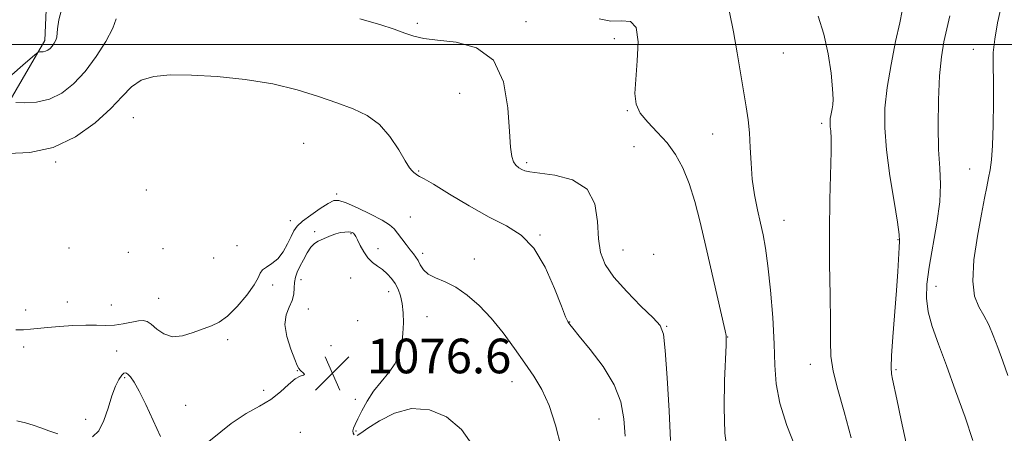
# Model space of a CAD drawing. Extents: x 2122300 to 2125200, y 339800 to 342700.
# Drawn here: x 2122719 to 2122946, y 340410 to 340506 of the extents above; entities that cross this region are included whole.
import ezdxf

# ---------------------------------------------------------------- set-up
doc = ezdxf.new("R2010")
doc.units = 0
doc.header["$MEASUREMENT"] = 0
for name, color, linetype, lineweight in [('32000', 7, 'Continuous', 0), ('DTM HARD BREAKLINE', 7, 'Continuous', 0), ('DTM SPOT ELEVATION', 2, 'Continuous', 13), ('INDEX CONTOUR', 41, 'Continuous', 13), ('INTERMEDIATE CONTOUR', 44, 'Continuous', 0), ('SPOT ELEVATION', 7, 'Continuous', 0)]:
    doc.layers.add(name, color=color, linetype=linetype, lineweight=lineweight)
doc.styles.add('Style-ITALICS', font='ITALICS.shx')

# ---------------------------------------------------------------- blocks, each defined once
blk = doc.blocks.new('SPOT')
at = {"layer": 'SPOT ELEVATION'}
for p, q in [((-3.91, -3.91), (3.82, 3.81)), ((-1.65, 3.77), (1.72, -3.93))]:
    blk.add_line(p, q, dxfattribs=at)

msp = doc.modelspace()

# ---------------------------------------------------------------- linework, layer by layer
at = {"layer": '32000', "flags": 128}
msp.add_lwpolyline([(2122500, 340500), (2125000, 340500)], dxfattribs=at)
at = {"layer": 'DTM HARD BREAKLINE'}
msp.add_polyline3d([(2122632.47, 340692.94, 1042.3), (2122637.32, 340672.9, 1048.05), (2122637.84, 340576.64, 1061.05), (2122657.57, 340540.23, 1065.3), (2122676.12, 340513.84, 1068.55), (2122679.73, 340495.06, 1070.8), (2122678.34, 340476.32, 1072.3), (2122688.28, 340468.75, 1071.55), (2122709.58, 340474.84, 1072.05), (2122724.78, 340500.97, 1067.55), (2122726.28, 340534.71, 1065.3), (2122725.39, 340582.23, 1063.55), (2122713.46, 340657.32, 1055.05), (2122711.29, 340701.09, 1051.3), (2122714.23, 340759.82, 1044.3), (2122718.56, 340836.05, 1034.55), (2122730.12, 340877.21, 1028.55)], dxfattribs=at)
at = {"layer": 'DTM SPOT ELEVATION'}
for p in [(2122810.74, 340504.88, 1069.7), (2122835.86, 340505.28, 1069.6), (2122856.19, 340501.38, 1068.6), (2122939.09, 340498.87, 1058.7), (2122895.18, 340498.04, 1064.9), (2122820.52, 340488.74, 1070.9), (2122745.22, 340483.14, 1072.9), (2122859.22, 340484.73, 1068.1), (2122904.09, 340481.84, 1064.3), (2122878.94, 340479.37, 1066.9), (2122784.55, 340477.21, 1073.1), (2122860.73, 340476.39, 1068.9), (2122727.32, 340472.87, 1072.2), (2122836, 340472.76, 1069.7), (2122938.23, 340471.29, 1058.8), (2122811.03, 340470.77, 1071.9), (2122748.25, 340466.41, 1073.8), (2122792.118, 340465.491, 1073.695), (2122809.158, 340460.21, 1072.855), (2122781.428, 340459.358, 1073.275), (2122895.37, 340459.43, 1065.2), (2122787.084, 340456.802, 1075.795), (2122795.429, 340456.317, 1076.145), (2122839.05, 340456.02, 1071.9), (2122769.16, 340453.56, 1073.4), (2122921.71, 340454.95, 1062.1), (2122730.367, 340452.986, 1072.295), (2122744.03, 340451.99, 1072.4), (2122752.096, 340452.821, 1072.785), (2122801.67, 340452.84, 1075.4), (2122812.014, 340451.766, 1073.555), (2122858.22, 340452.56, 1069.1), (2122865.26, 340451.52, 1069.8), (2122763.77, 340450.74, 1072.5), (2122823.917, 340450.459, 1073.415), (2122777.404, 340444.43, 1074.395), (2122783.889, 340445.671, 1076.635), (2122795.365, 340446.049, 1076.915), (2122930.42, 340444.17, 1059.3), (2122804.109, 340442.924, 1076.705), (2122730, 340440.577, 1072.925), (2122740.15, 340439.88, 1072.8), (2122751.042, 340441.388, 1073.135), (2122720.391, 340438.711, 1072.995), (2122785.601, 340438.933, 1076.915), (2122796.985, 340436.208, 1076.845), (2122813.015, 340437.167, 1074.815), (2122845.939, 340435.955, 1071.945), (2122868.28, 340434.9, 1069.9), (2122767.001, 340431.84, 1074.395), (2122790.842, 340430.419, 1077.545), (2122882.379, 340432.49, 1067.955), (2122719.898, 340430.128, 1074.815), (2122741.368, 340429.254, 1075.305), (2122802.023, 340428.894, 1077.265), (2122901.47, 340426.17, 1064.6), (2122783.03, 340424.679, 1075.935), (2122808.592, 340424.879, 1075.375), (2122921.25, 340424.91, 1061.8), (2122743.21, 340423.03, 1076.2), (2122832.63, 340422.12, 1074.7), (2122775.27, 340420.13, 1075.6), (2122796.449, 340418.072, 1076.285), (2122757.27, 340416.63, 1075.2), (2122734.214, 340413.463, 1075.585), (2122852.68, 340413.48, 1073.1), (2122783.79, 340410.43, 1077.1), (2122796.62, 340410.72, 1075.9)]:
    msp.add_point(p, dxfattribs=at)
at = {"layer": 'INDEX CONTOUR'}
for points in [[(2122741.255, 340505.953, 1070), (2122740.477, 340503.775, 1070), (2122738.907, 340500.749, 1070), (2122736.677, 340497.23, 1070), (2122734.104, 340493.794, 1070), (2122731.446, 340490.929, 1070), (2122728.712, 340488.771, 1070), (2122725.853, 340487.368, 1070), (2122722.894, 340486.711, 1070), (2122720.174, 340486.567, 1070), (2122718.107, 340486.647, 1070)], [(2122869.213, 340408.56, 1070), (2122868.831, 340415.378, 1070), (2122868.386, 340422.987, 1070), (2122867.967, 340429.371, 1070), (2122867.567, 340433.103, 1070), (2122866.791, 340435.106, 1070), (2122865.146, 340436.891, 1070), (2122862.364, 340439.608, 1070), (2122859.066, 340442.965, 1070), (2122856.098, 340446.309, 1070), (2122854.117, 340449.188, 1070), (2122853.031, 340451.952, 1070), (2122852.558, 340455.153, 1070), (2122852.342, 340459.109, 1070), (2122851.715, 340463.217, 1070), (2122849.933, 340466.639, 1070), (2122846.574, 340468.757, 1070), (2122842.505, 340469.821, 1070), (2122836.685, 340470.591, 1070), (2122835.529, 340470.844, 1070), (2122834.851, 340471.134, 1070), (2122834.175, 340471.538, 1070), (2122833.495, 340472.12, 1070), (2122832.922, 340472.945, 1070), (2122832.534, 340474.164, 1070), (2122832.271, 340476.296, 1070), (2122832.043, 340479.95, 1070), (2122831.669, 340485.373, 1070), (2122830.629, 340491.372, 1070), (2122828.312, 340496.394, 1070), (2122824.399, 340499.29, 1070), (2122819.717, 340500.533, 1070), (2122815.385, 340501.002, 1070), (2122812.23, 340501.431, 1070), (2122809.926, 340501.984, 1070), (2122807.855, 340502.678, 1070), (2122805.422, 340503.538, 1070), (2122802.12, 340504.611, 1070), (2122797.46, 340505.952, 1070)], [(2122938.957, 340408.524, 1060), (2122937.135, 340413.903, 1060), (2122934.975, 340420.004, 1060), (2122932.83, 340425.886, 1060), (2122930.999, 340430.81, 1060), (2122929.588, 340434.845, 1060), (2122928.656, 340438.267, 1060), (2122928.243, 340441.386, 1060), (2122928.32, 340444.664, 1060), (2122928.841, 340448.598, 1060), (2122930.65, 340458.746, 1060), (2122931.319, 340463.642, 1060), (2122931.485, 340467.671, 1060), (2122931.309, 340471.427, 1060), (2122931.052, 340475.772, 1060), (2122930.934, 340481.268, 1060), (2122931, 340487.263, 1060), (2122931.257, 340492.802, 1060), (2122931.699, 340497.173, 1060), (2122932.285, 340500.625, 1060), (2122932.963, 340503.649, 1060), (2122933.667, 340506.661, 1060)]]:
    msp.add_polyline3d(points, dxfattribs=at)
at = {"layer": 'INTERMEDIATE CONTOUR'}
for points in [[(2122947.011, 340423.528, 1058), (2122945.862, 340426.892, 1058), (2122944.715, 340430.039, 1058), (2122943.648, 340432.822, 1058), (2122942.607, 340435.26, 1058), (2122941.508, 340437.416, 1058), (2122940.335, 340439.447, 1058), (2122939.355, 340441.892, 1058), (2122938.907, 340445.386, 1058), (2122939.209, 340450.276, 1058), (2122940.003, 340455.772, 1058), (2122940.912, 340460.795, 1058), (2122941.634, 340464.525, 1058), (2122942.169, 340467.169, 1058), (2122942.592, 340469.191, 1058), (2122942.962, 340471.076, 1058), (2122943.275, 340473.389, 1058), (2122943.51, 340476.714, 1058), (2122943.653, 340481.37, 1058), (2122943.708, 340486.616, 1058), (2122943.687, 340491.441, 1058), (2122943.625, 340495.13, 1058), (2122943.668, 340498.149, 1058), (2122943.983, 340501.255, 1058), (2122944.672, 340504.991, 1058), (2122946.404, 340512.889, 1058)], [(2122728.86, 340508.905, 1068), (2122728.048, 340505.703, 1068), (2122727.707, 340503.664, 1068), (2122727.583, 340501.721, 1068), (2122727.351, 340500.999, 1068), (2122726.962, 340500.292, 1068), (2122726.493, 340499.652, 1068), (2122726.004, 340499.126, 1068), (2122725.502, 340498.729, 1068), (2122724.977, 340498.472, 1068), (2122724.434, 340498.351, 1068), (2122723.934, 340498.324, 1068), (2122723.554, 340498.339, 1068), (2122723.239, 340498.256, 1068), (2122722.403, 340497.59, 1068), (2122720.329, 340495.769, 1068), (2122716.527, 340492.48, 1068)], [(2122923.98, 340406.172, 1062), (2122922.415, 340413.212, 1062), (2122921.368, 340418.08, 1062), (2122920.432, 340422.751, 1062), (2122920.207, 340423.931, 1062), (2122920.112, 340425.419, 1062), (2122920.205, 340428.09, 1062), (2122920.512, 340432.498, 1062), (2122921.347, 340443.219, 1062), (2122921.648, 340447.583, 1062), (2122921.975, 340453.107, 1062), (2122922.046, 340454.557, 1062), (2122921.947, 340456.14, 1062), (2122921.538, 340458.962, 1062), (2122920.754, 340463.75, 1062), (2122919.818, 340469.708, 1062), (2122919.024, 340475.665, 1062), (2122918.62, 340480.755, 1062), (2122918.661, 340485.34, 1062), (2122919.156, 340490.092, 1062), (2122920.062, 340495.421, 1062), (2122921.133, 340500.693, 1062), (2122922.075, 340505.012, 1062), (2122922.659, 340507.771, 1062)], [(2122882.342, 340405.711, 1068), (2122881.707, 340410.27, 1068), (2122881.538, 340416.177, 1068), (2122881.664, 340422.407, 1068), (2122882.003, 340430.594, 1068), (2122882.045, 340431.944, 1068), (2122882.039, 340432.403, 1068), (2122881.988, 340432.771, 1068), (2122881.753, 340433.862, 1068), (2122877.314, 340453.37, 1068), (2122876.016, 340458.944, 1068), (2122874.782, 340463.77, 1068), (2122873.495, 340467.929, 1068), (2122872.046, 340471.506, 1068), (2122870.364, 340474.606, 1068), (2122868.385, 340477.336, 1068), (2122866.127, 340479.793, 1068), (2122863.926, 340482.045, 1068), (2122862.199, 340484.148, 1068), (2122861.256, 340486.229, 1068), (2122860.981, 340488.675, 1068), (2122861.154, 340491.944, 1068), (2122861.52, 340496.22, 1068), (2122861.698, 340500.601, 1068), (2122861.276, 340503.912, 1068), (2122859.955, 340505.34, 1068), (2122857.904, 340505.514, 1068), (2122855.403, 340505.424, 1068), (2122852.732, 340505.945, 1068)], [(2122898.006, 340406.897, 1066), (2122896.033, 340412.04, 1066), (2122894.422, 340417.164, 1066), (2122893.582, 340421.638, 1066), (2122893.276, 340425.959, 1066), (2122893.105, 340430.899, 1066), (2122892.753, 340436.926, 1066), (2122892.24, 340443.277, 1066), (2122891.671, 340448.882, 1066), (2122891.125, 340452.975, 1066), (2122890.573, 340456.017, 1066), (2122889.962, 340458.773, 1066), (2122889.266, 340461.858, 1066), (2122888.587, 340465.286, 1066), (2122888.055, 340468.922, 1066), (2122887.756, 340472.626, 1066), (2122887.589, 340476.234, 1066), (2122887.412, 340479.581, 1066), (2122887.104, 340482.6, 1066), (2122886.652, 340485.632, 1066), (2122884.576, 340498.105, 1066), (2122883.712, 340502.937, 1066), (2122882.766, 340507.486, 1066)], [(2122910.862, 340409.129, 1064), (2122909.254, 340415.197, 1064), (2122907.78, 340420.329, 1064), (2122906.704, 340424.539, 1064), (2122906.201, 340427.997, 1064), (2122906.09, 340431.496, 1064), (2122906.098, 340435.984, 1064), (2122906.016, 340442.119, 1064), (2122905.895, 340449.393, 1064), (2122905.847, 340457.006, 1064), (2122905.949, 340464.21, 1064), (2122906.248, 340475.276, 1064), (2122906.244, 340478.335, 1064), (2122906.151, 340480.048, 1064), (2122906.044, 340480.997, 1064), (2122905.987, 340481.687, 1064), (2122905.991, 340482.295, 1064), (2122906.055, 340482.916, 1064), (2122906.176, 340483.624, 1064), (2122906.499, 340485.198, 1064), (2122906.643, 340486.071, 1064), (2122906.696, 340487.432, 1064), (2122906.576, 340489.783, 1064), (2122906.213, 340493.429, 1064), (2122905.559, 340497.879, 1064), (2122904.574, 340502.439, 1064), (2122903.265, 340506.554, 1064)], [(2122858.675, 340409.524, 1072), (2122858.378, 340413.584, 1072), (2122857.687, 340417.452, 1072), (2122856.176, 340421.416, 1072), (2122853.631, 340425.612, 1072), (2122850.671, 340429.571, 1072), (2122848.126, 340432.677, 1072), (2122846.617, 340434.495, 1072), (2122845.939, 340435.334, 1072), (2122845.678, 340435.683, 1072), (2122845.448, 340436.066, 1072), (2122844.98, 340437.13, 1072), (2122844.031, 340439.554, 1072), (2122842.424, 340443.69, 1072), (2122840.244, 340448.598, 1072), (2122837.64, 340453.01, 1072), (2122834.708, 340456.014, 1072), (2122831.33, 340458.11, 1072), (2122827.335, 340460.149, 1072), (2122822.718, 340462.736, 1072), (2122818.153, 340465.476, 1072), (2122814.479, 340467.722, 1072), (2122812.303, 340469.005, 1072), (2122811.288, 340469.551, 1072), (2122810.865, 340469.76, 1072), (2122810.556, 340469.963, 1072), (2122809.927, 340470.479, 1072), (2122809.546, 340470.821, 1072), (2122808.952, 340471.565, 1072), (2122807.967, 340473.113, 1072), (2122806.454, 340475.679, 1072), (2122804.44, 340478.734, 1072), (2122801.998, 340481.561, 1072), (2122799.175, 340483.632, 1072), (2122795.933, 340485.152, 1072), (2122792.211, 340486.517, 1072), (2122787.942, 340488.018, 1072), (2122783.034, 340489.55, 1072), (2122777.393, 340490.909, 1072), (2122771.051, 340491.928, 1072), (2122764.561, 340492.601, 1072), (2122758.607, 340492.96, 1072), (2122753.732, 340493.011, 1072), (2122749.92, 340492.652, 1072), (2122747.018, 340491.756, 1072), (2122744.789, 340490.22, 1072), (2122742.675, 340488.038, 1072), (2122740.037, 340485.232, 1072), (2122736.39, 340481.931, 1072), (2122731.86, 340478.713, 1072), (2122726.729, 340476.264, 1072), (2122721.355, 340475.07, 1072), (2122716.414, 340474.809, 1072)], [(2122843.947, 340407.02, 1074), (2122842.626, 340412.066, 1074), (2122841.155, 340416.646, 1074), (2122839.515, 340420.298, 1074), (2122837.664, 340423.369, 1074), (2122835.555, 340426.406, 1074), (2122833.165, 340429.81, 1074), (2122830.557, 340433.386, 1074), (2122827.818, 340436.795, 1074), (2122825.033, 340439.746, 1074), (2122822.275, 340442.149, 1074), (2122819.616, 340443.964, 1074), (2122817.14, 340445.208, 1074), (2122814.981, 340446.116, 1074), (2122813.288, 340446.977, 1074), (2122812.151, 340448.006, 1074), (2122811.426, 340449.11, 1074), (2122810.913, 340450.117, 1074), (2122810.428, 340450.922, 1074), (2122809.863, 340451.673, 1074), (2122809.127, 340452.585, 1074), (2122808.174, 340453.796, 1074), (2122806.176, 340456.41, 1074), (2122805.37, 340457.426, 1074), (2122804.348, 340458.358, 1074), (2122802.64, 340459.444, 1074), (2122799.981, 340460.826, 1074), (2122796.944, 340462.262, 1074), (2122794.315, 340463.413, 1074), (2122792.633, 340463.998, 1074), (2122791.479, 340463.963, 1074), (2122790.189, 340463.315, 1074), (2122788.299, 340462.11, 1074), (2122786.145, 340460.625, 1074), (2122784.261, 340459.187, 1074), (2122783.035, 340458.023, 1074), (2122782.268, 340456.943, 1074), (2122781.619, 340455.656, 1074), (2122780.803, 340453.978, 1074), (2122779.779, 340452.154, 1074), (2122778.564, 340450.54, 1074), (2122777.214, 340449.394, 1074), (2122775.939, 340448.6, 1074), (2122774.985, 340447.943, 1074), (2122774.474, 340447.204, 1074), (2122774.022, 340446.133, 1074), (2122773.118, 340444.469, 1074), (2122771.413, 340442.101, 1074), (2122769.212, 340439.5, 1074), (2122766.978, 340437.283, 1074), (2122765.052, 340435.892, 1074), (2122763.267, 340435.063, 1074), (2122761.328, 340434.355, 1074), (2122759.039, 340433.475, 1074), (2122756.583, 340432.716, 1074), (2122754.239, 340432.518, 1074), (2122752.238, 340433.162, 1074), (2122750.617, 340434.293, 1074), (2122749.361, 340435.399, 1074), (2122748.41, 340436.069, 1074), (2122747.517, 340436.303, 1074), (2122746.385, 340436.2, 1074), (2122742.897, 340435.484, 1074), (2122740.876, 340435.195, 1074), (2122738.877, 340435.125, 1074), (2122736.745, 340435.179, 1074), (2122734.254, 340435.212, 1074), (2122731.289, 340435.113, 1074), (2122728.181, 340434.909, 1074), (2122725.378, 340434.662, 1074), (2122721.464, 340434.242, 1074), (2122719.865, 340434.135, 1074), (2122718.132, 340434.139, 1074)], [(2122796.144, 340409.862, 1076), (2122795.928, 340410.259, 1076), (2122795.863, 340410.78, 1076), (2122796.001, 340411.4, 1076), (2122796.377, 340412.267, 1076), (2122797.018, 340413.57, 1076), (2122797.947, 340415.423, 1076), (2122799.166, 340417.636, 1076), (2122800.667, 340419.942, 1076), (2122802.401, 340422.133, 1076), (2122804.138, 340424.243, 1076), (2122805.605, 340426.366, 1076), (2122806.595, 340428.578, 1076), (2122807.166, 340430.884, 1076), (2122807.441, 340433.274, 1076), (2122807.525, 340435.713, 1076), (2122807.447, 340438.072, 1076), (2122807.217, 340440.196, 1076), (2122806.841, 340441.975, 1076), (2122806.312, 340443.469, 1076), (2122805.623, 340444.778, 1076), (2122804.77, 340445.983, 1076), (2122803.785, 340447.076, 1076), (2122802.703, 340448.03, 1076), (2122801.566, 340448.852, 1076), (2122800.43, 340449.697, 1076), (2122799.354, 340450.754, 1076), (2122798.396, 340452.131, 1076), (2122797.588, 340453.603, 1076), (2122796.964, 340454.867, 1076), (2122796.534, 340455.691, 1076), (2122796.24, 340456.154, 1076), (2122796.002, 340456.409, 1076), (2122795.742, 340456.584, 1076), (2122795.377, 340456.698, 1076), (2122794.823, 340456.741, 1076), (2122794.024, 340456.702, 1076), (2122793.038, 340456.561, 1076), (2122791.953, 340456.294, 1076), (2122790.849, 340455.896, 1076), (2122789.776, 340455.433, 1076), (2122787.884, 340454.599, 1076), (2122787.047, 340454.09, 1076), (2122786.207, 340453.239, 1076), (2122785.325, 340451.91, 1076), (2122784.455, 340450.312, 1076), (2122783.675, 340448.739, 1076), (2122783.053, 340447.412, 1076), (2122782.614, 340446.245, 1076), (2122782.375, 340445.077, 1076), (2122782.311, 340443.783, 1076), (2122782.23, 340442.374, 1076), (2122781.899, 340440.899, 1076), (2122781.201, 340439.358, 1076), (2122780.481, 340437.576, 1076), (2122780.202, 340435.331, 1076), (2122780.674, 340432.537, 1076), (2122781.592, 340429.659, 1076), (2122782.499, 340427.294, 1076), (2122783.054, 340425.877, 1076), (2122783.371, 340425.174, 1076), (2122783.684, 340424.787, 1076), (2122784.581, 340424.027, 1076), (2122784.751, 340423.767, 1076), (2122784.458, 340423.648, 1076), (2122783.708, 340423.417, 1076), (2122782.559, 340422.755, 1076), (2122781.055, 340421.453, 1076), (2122779.19, 340419.754, 1076), (2122776.946, 340418.013, 1076), (2122774.307, 340416.45, 1076), (2122771.264, 340414.749, 1076), (2122767.811, 340412.46, 1076), (2122760.288, 340406.375, 1076)], [(2122751.452, 340409.505, 1076), (2122748.099, 340416.851, 1076), (2122746.598, 340419.961, 1076), (2122745.434, 340422.032, 1076), (2122744.577, 340423.223, 1076), (2122743.951, 340423.847, 1076), (2122743.472, 340424.15, 1076), (2122743.036, 340424.111, 1076), (2122742.533, 340423.638, 1076), (2122741.882, 340422.649, 1076), (2122741.111, 340421.075, 1076), (2122740.279, 340418.855, 1076), (2122739.415, 340416.041, 1076), (2122738.446, 340413.139, 1076), (2122737.266, 340410.771, 1076), (2122735.797, 340409.409, 1076)], [(2122823.687, 340407.132, 1076), (2122820.931, 340411.122, 1076), (2122817.476, 340414.025, 1076), (2122813.547, 340415.657, 1076), (2122809.445, 340415.923, 1076), (2122805.478, 340414.869, 1076), (2122801.986, 340413.102, 1076), (2122799.317, 340411.364, 1076), (2122797.696, 340410.249, 1076), (2122796.868, 340409.738, 1076)], [(2122727.779, 340410.109, 1076), (2122725.713, 340410.81, 1076), (2122723.854, 340411.474, 1076), (2122722.103, 340412.079, 1076), (2122720.31, 340412.621, 1076), (2122718.34, 340413.069, 1076)]]:
    msp.add_polyline3d(points, dxfattribs=at)

# ---------------------------------------------------------------- block references
at = {"layer": 'SPOT ELEVATION'}
msp.add_blockref('SPOT', (2122791.125, 340424.071, 1076.642), dxfattribs=at)

# ---------------------------------------------------------------- texts
at = {"layer": 'SPOT ELEVATION', "style": 'Style-ITALICS'}
msp.add_text('1076.6', height=8, dxfattribs=at).set_placement((2122799.125, 340424.071, 1076.642))

doc.saveas('drawing.dxf')
